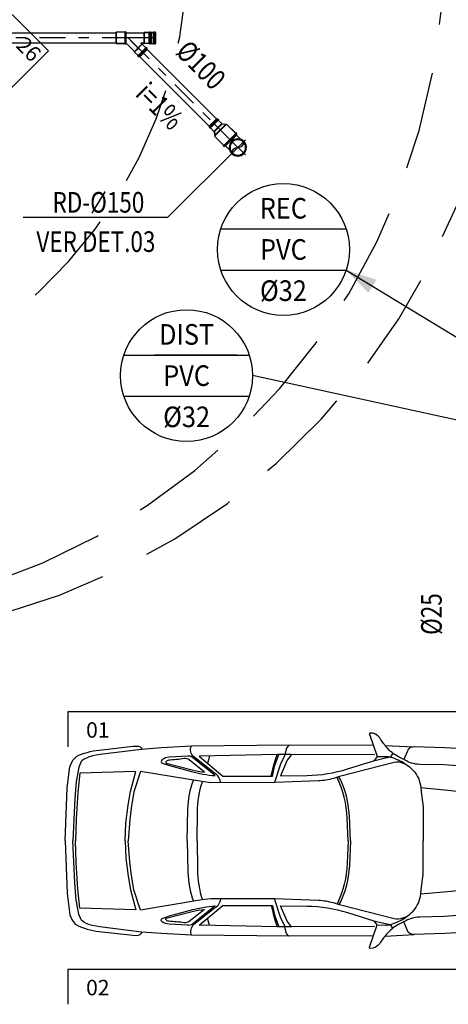
# Model space of a CAD drawing. Extents: x 4898 to 5049, y 557 to 634.
# Drawn here: x 5008 to 5012, y 607 to 617 of the extents above; entities that cross this region are included whole.
import ezdxf
from ezdxf.enums import TextEntityAlignment as Align

# ---------------------------------------------------------------- set-up
doc = ezdxf.new("R2010")
doc.units = 0
doc.linetypes.add('DASHDOT', pattern=[25.4, 12.7, -6.35, 0, -6.35])
doc.linetypes.add('HIDDEN2', pattern=[4.7625, 3.175, -1.5875])
doc.layers.get('0').update_dxf_attribs({"linetype": 'CONTINUOUS'})
for name, color, linetype in [('IND_DIAMETRO', 4, 'CONTINUOUS'), ('IND_FLUXO', 3, 'CONTINUOUS'), ('IND_INCLINACAO', 4, 'CONTINUOUS'), ('IND_PRUMADA', 4, 'CONTINUOUS'), ('IND_PRUMADA_TXT', 4, 'CONTINUOUS'), ('SE-BS-PAREDES', 9, 'CONTINUOUS'), ('SE-BS-PROJEÇÃO', 9, 'HIDDEN2'), ('SE-HIDRO-EIXO', 8, 'DASHDOT'), ('SE-HIDRO-ÁGUAS PLUVIAIS', 80, 'CONTINUOUS')]:
    doc.layers.add(name, color=color, linetype=linetype)
doc.styles.add('ROMANS', font='ROMANS.shx')
doc.styles.get("Standard").update_dxf_attribs({"font": 'simplex.shx'})

# ---------------------------------------------------------------- blocks, each defined once
blk = doc.blocks.new('*U31', base_point=(4942.6591, 1126.8368))
at = {"color": 0, "linetype": 'ByBlock', "ltscale": 0.02}
for p, q in [((4942.6216, 1126.9115), (4942.6328, 1126.9159)), ((4942.6328, 1126.9159), (4942.6348, 1126.9167)), ((4942.6348, 1126.9167), (4942.6465, 1126.9193)), ((4942.6465, 1126.9193), (4942.6487, 1126.9197)), ((4942.6487, 1126.9197), (4942.6607, 1126.9202)), ((4942.6591, 1126.7339), (4942.6591, 1126.9397)), ((4942.6607, 1126.9202), (4942.6628, 1126.9203)), ((4942.6628, 1126.9203), (4942.6747, 1126.9187)), ((4942.6747, 1126.9187), (4942.6769, 1126.9184)), ((4942.6769, 1126.9184), (4942.6884, 1126.9149)), ((4942.6884, 1126.9149), (4942.6904, 1126.9142)), ((4942.6904, 1126.9142), (4942.694, 1126.9124)), ((4942.694, 1126.9124), (4942.6961, 1126.9118)), ((4942.7687, 1126.8368), (4942.5562, 1126.8368)), ((4942.5758, 1126.844), (4942.5779, 1126.8558)), ((4942.5758, 1126.8418), (4942.5758, 1126.844)), ((4942.5758, 1126.8298), (4942.5758, 1126.8418)), ((4942.5762, 1126.8277), (4942.5758, 1126.8298)), ((4942.5782, 1126.8159), (4942.5762, 1126.8277)), ((4942.5779, 1126.8558), (4942.5783, 1126.858)), ((4942.5783, 1126.858), (4942.5823, 1126.8693)), ((4942.5823, 1126.8693), (4942.583, 1126.8713)), ((4942.583, 1126.8713), (4942.5889, 1126.8818)), ((4942.5889, 1126.8818), (4942.59, 1126.8837)), ((4942.59, 1126.8837), (4942.5975, 1126.893)), ((4942.5975, 1126.893), (4942.5989, 1126.8947)), ((4942.5989, 1126.8947), (4942.6079, 1126.9026)), ((4942.6079, 1126.9026), (4942.6096, 1126.9041)), ((4942.6096, 1126.9041), (4942.6198, 1126.9104)), ((4942.6198, 1126.9104), (4942.6216, 1126.9115)), ((4942.7541, 1126.9118), (4942.696, 1126.9118)), ((4942.6961, 1126.9118), (4942.7541, 1126.9118)), ((4942.7541, 1126.7618), (4942.7541, 1126.9118)), ((4942.7541, 1126.9118), (4942.7541, 1126.7638)), ((4942.5789, 1126.8138), (4942.5782, 1126.8159)), ((4942.5829, 1126.8025), (4942.5789, 1126.8138)), ((4942.5839, 1126.8006), (4942.5829, 1126.8025)), ((4942.5898, 1126.7901), (4942.5839, 1126.8006)), ((4942.5911, 1126.7884), (4942.5898, 1126.7901)), ((4942.5986, 1126.779), (4942.5911, 1126.7884)), ((4942.6003, 1126.7776), (4942.5986, 1126.779)), ((4942.6093, 1126.7697), (4942.6003, 1126.7776)), ((4942.6111, 1126.7685), (4942.6093, 1126.7697)), ((4942.6213, 1126.7622), (4942.6111, 1126.7685)), ((4942.6233, 1126.7614), (4942.6213, 1126.7622)), ((4942.6345, 1126.7569), (4942.6233, 1126.7614)), ((4942.6366, 1126.7564), (4942.6345, 1126.7569)), ((4942.6483, 1126.7539), (4942.6366, 1126.7564)), ((4942.6505, 1126.7537), (4942.6483, 1126.7539)), ((4942.6625, 1126.7532), (4942.6505, 1126.7537)), ((4942.6646, 1126.7535), (4942.6625, 1126.7532)), ((4942.6765, 1126.755), (4942.6646, 1126.7535)), ((4942.6786, 1126.7556), (4942.6765, 1126.755)), ((4942.6901, 1126.7591), (4942.6786, 1126.7556)), ((4942.6921, 1126.7601), (4942.6901, 1126.7591)), ((4942.6939, 1126.761), (4942.6921, 1126.7601)), ((4942.6961, 1126.7618), (4942.6939, 1126.761)), ((4942.7541, 1126.7618), (4942.696, 1126.7618)), ((4942.7541, 1126.7618), (4942.6961, 1126.7618)), ((4942.7541, 1126.7638), (4942.7541, 1126.7618)), ((4942.7541, 1126.7618), (4942.7541, 1126.7618))]:
    blk.add_line(p, q, dxfattribs=at)
for radius in [0.0836, 0.0786, 0.075]:
    blk.add_circle((4942.6591, 1126.8368), radius, dxfattribs=at)
for centre, start, end in [((4942.6892, 1126.8743), 128.71799, 231.28201), ((4942.629, 1126.7993), 308.71799, 51.28201)]:
    blk.add_arc(centre, 0.0481, start, end, dxfattribs=at)
blk = doc.blocks.new('*U41', base_point=(4942.5276, 1126.2553))
at = {"color": 0, "linetype": 'ByBlock', "ltscale": 0.02}
for p, q in [((4942.6261, 1126.4347), (4942.6242, 1126.4343)), ((4942.628, 1126.4343), (4942.6261, 1126.4347)), ((4942.6367, 1126.4403), (4942.6297, 1126.4332)), ((4942.6367, 1126.4403), (4942.6297, 1126.4332)), ((4942.7125, 1126.3645), (4942.6367, 1126.4403)), ((4942.7125, 1126.3645), (4942.6367, 1126.4403)), ((4942.5068, 1126.3053), (4942.5872, 1126.3857)), ((4942.5872, 1126.3857), (4942.5068, 1126.3053)), ((4942.6817, 1126.4095), (4942.5276, 1126.2553)), ((4942.5882, 1126.3881), (4942.5872, 1126.3857)), ((4942.658, 1126.315), (4942.5872, 1126.3857)), ((4942.6226, 1126.4262), (4942.5882, 1126.3918)), ((4942.6226, 1126.4262), (4942.5882, 1126.3918)), ((4942.664, 1126.316), (4942.5882, 1126.3918)), ((4942.5882, 1126.3918), (4942.5882, 1126.3881)), ((4942.5882, 1126.3918), (4942.5882, 1126.3881)), ((4942.6215, 1126.4316), (4942.6211, 1126.4297)), ((4942.6211, 1126.4297), (4942.6215, 1126.4278)), ((4942.6226, 1126.4332), (4942.6215, 1126.4316)), ((4942.6215, 1126.4278), (4942.6226, 1126.4262)), ((4942.6242, 1126.4343), (4942.6226, 1126.4332)), ((4942.6226, 1126.4262), (4942.6984, 1126.3504)), ((4942.6297, 1126.4332), (4942.628, 1126.4343)), ((4942.7055, 1126.3574), (4942.6297, 1126.4332)), ((4942.6984, 1126.3504), (4942.664, 1126.316)), ((4942.664, 1126.316), (4942.6984, 1126.3504)), ((4942.6984, 1126.3504), (4942.7, 1126.3493)), ((4942.7, 1126.3493), (4942.7019, 1126.3489)), ((4942.7019, 1126.3489), (4942.7038, 1126.3493)), ((4942.7038, 1126.3493), (4942.7055, 1126.3504)), ((4942.7125, 1126.3645), (4942.7055, 1126.3574)), ((4942.7055, 1126.3574), (4942.7125, 1126.3645)), ((4942.7066, 1126.3558), (4942.7055, 1126.3574)), ((4942.7055, 1126.3504), (4942.7066, 1126.352)), ((4942.7069, 1126.3539), (4942.7066, 1126.3558)), ((4942.7066, 1126.352), (4942.7069, 1126.3539)), ((4942.7618, 1126.2553), (4942.4968, 1126.2553)), ((4942.5068, 1126.3053), (4942.5068, 1126.2053)), ((4942.5068, 1126.3053), (4942.5068, 1126.2053)), ((4942.6483, 1126.3053), (4942.658, 1126.315)), ((4942.6483, 1126.3053), (4942.6782, 1126.3053)), ((4942.6497, 1126.3067), (4942.658, 1126.315)), ((4942.6503, 1126.3053), (4942.6497, 1126.3067)), ((4942.6782, 1126.3053), (4942.6503, 1126.3053)), ((4942.658, 1126.315), (4942.6603, 1126.316)), ((4942.664, 1126.316), (4942.6603, 1126.316)), ((4942.6603, 1126.316), (4942.664, 1126.316)), ((4942.6806, 1126.3063), (4942.6782, 1126.3053)), ((4942.6782, 1126.2053), (4942.6782, 1126.3053)), ((4942.6832, 1126.3089), (4942.6806, 1126.3063)), ((4942.6832, 1126.3089), (4942.6806, 1126.3063)), ((4942.6832, 1126.2017), (4942.6832, 1126.3089)), ((4942.7318, 1126.3089), (4942.6832, 1126.3089)), ((4942.7318, 1126.3089), (4942.6832, 1126.3089)), ((4942.7322, 1126.3108), (4942.7318, 1126.3089)), ((4942.7318, 1126.3089), (4942.7318, 1126.2017)), ((4942.7333, 1126.3125), (4942.7322, 1126.3108)), ((4942.7349, 1126.3135), (4942.7333, 1126.3125)), ((4942.7368, 1126.3139), (4942.7349, 1126.3135)), ((4942.7388, 1126.3135), (4942.7368, 1126.3139)), ((4942.7404, 1126.3125), (4942.7388, 1126.3135)), ((4942.7415, 1126.3108), (4942.7404, 1126.3125)), ((4942.7418, 1126.3089), (4942.7415, 1126.3108)), ((4942.7418, 1126.2017), (4942.7418, 1126.3089)), ((4942.7518, 1126.3089), (4942.7418, 1126.3089)), ((4942.7518, 1126.3089), (4942.7418, 1126.3089)), ((4942.7518, 1126.2017), (4942.7518, 1126.3089)), ((4942.7518, 1126.2017), (4942.7518, 1126.3089)), ((4942.5068, 1126.2053), (4942.6782, 1126.2053)), ((4942.5068, 1126.2053), (4942.6782, 1126.2053)), ((4942.6782, 1126.2053), (4942.6806, 1126.2043)), ((4942.6832, 1126.2017), (4942.6806, 1126.2043)), ((4942.6806, 1126.2043), (4942.6832, 1126.2017)), ((4942.7318, 1126.2017), (4942.6832, 1126.2017)), ((4942.6832, 1126.2017), (4942.7318, 1126.2017)), ((4942.7318, 1126.2017), (4942.7322, 1126.1998)), ((4942.7322, 1126.1998), (4942.7333, 1126.1982)), ((4942.7333, 1126.1982), (4942.7349, 1126.1971)), ((4942.7349, 1126.1971), (4942.7368, 1126.1967)), ((4942.7368, 1126.1967), (4942.7388, 1126.1971)), ((4942.7388, 1126.1971), (4942.7404, 1126.1982)), ((4942.7404, 1126.1982), (4942.7415, 1126.1998)), ((4942.7415, 1126.1998), (4942.7418, 1126.2017)), ((4942.7518, 1126.2017), (4942.7418, 1126.2017)), ((4942.7418, 1126.2017), (4942.7518, 1126.2017)), ((4942.7518, 1126.2017), (4942.7518, 1126.2017))]:
    blk.add_line(p, q, dxfattribs=at)
for centre, radius, start, end in [((4942.6261, 1126.4297), 0.005, 45, 225), ((4942.5848, 1126.3881), 0.00338, 315, 0), ((4942.7019, 1126.3539), 0.005, 225, 45), ((4942.6603, 1126.3126), 0.00338, 90, 135), ((4942.6782, 1126.3087), 0.00338, 270, 315), ((4942.7368, 1126.3089), 0.005, 0, 180), ((4942.6782, 1126.2019), 0.00338, 45, 90), ((4942.7368, 1126.2017), 0.005, 180, 0)]:
    blk.add_arc(centre, radius, start, end, dxfattribs=at)
blk = doc.blocks.new('*U42', base_point=(4933.7897, 1127.6674))
at = {"color": 0, "linetype": 'ByBlock', "ltscale": 0.02}
for p, q in [((4933.7897, 1127.6124), (4933.7897, 1127.7224)), ((4933.7897, 1127.7224), (4933.7947, 1127.7224)), ((4933.7897, 1127.7224), (4933.7947, 1127.7224)), ((4933.7897, 1127.6124), (4933.7897, 1127.7224)), ((4933.7897, 1127.7224), (4933.7937, 1127.7224)), ((4933.7937, 1127.7224), (4933.7947, 1127.7244)), ((4933.7947, 1127.7224), (4933.7947, 1127.7274)), ((4933.7947, 1127.7274), (4933.7997, 1127.7274)), ((4933.7947, 1127.7244), (4933.7947, 1127.7274)), ((4933.7947, 1127.7274), (4933.7997, 1127.7274)), ((4933.7947, 1127.6124), (4933.7947, 1127.7224)), ((4933.7997, 1127.7274), (4933.7997, 1127.7224)), ((4933.7997, 1127.7274), (4933.7997, 1127.7234)), ((4933.7997, 1127.7234), (4933.8017, 1127.7224)), ((4933.7997, 1127.6124), (4933.7997, 1127.7224)), ((4933.7997, 1127.7224), (4933.8847, 1127.7224)), ((4933.8017, 1127.7224), (4933.8847, 1127.7224)), ((4933.8847, 1127.6124), (4933.8847, 1127.7224)), ((4933.8847, 1127.7224), (4933.8847, 1127.6144)), ((4933.7804, 1127.6674), (4933.8987, 1127.6674)), ((4933.7897, 1127.6124), (4933.7947, 1127.6124)), ((4933.7937, 1127.6124), (4933.7897, 1127.6124)), ((4933.7947, 1127.6104), (4933.7937, 1127.6124)), ((4933.7947, 1127.6124), (4933.7947, 1127.6074)), ((4933.7947, 1127.6074), (4933.7947, 1127.6104)), ((4933.7947, 1127.6074), (4933.7997, 1127.6074)), ((4933.7997, 1127.6074), (4933.7947, 1127.6074)), ((4933.7997, 1127.6124), (4933.8847, 1127.6124)), ((4933.7997, 1127.6074), (4933.7997, 1127.6124)), ((4933.8017, 1127.6124), (4933.7997, 1127.6114)), ((4933.7997, 1127.6114), (4933.7997, 1127.6074)), ((4933.8847, 1127.6124), (4933.8017, 1127.6124)), ((4933.8847, 1127.6144), (4933.8847, 1127.6124)), ((4933.8847, 1127.6124), (4933.8847, 1127.6124))]:
    blk.add_line(p, q, dxfattribs=at)
blk = doc.blocks.new('*U45', base_point=(4943.1893, 1127.5699))
at = {"color": 0, "linetype": 'ByBlock', "ltscale": 0.02}
for p, q in [((4943.1893, 1127.4874), (4943.1893, 1127.6524)), ((4943.1893, 1127.6524), (4943.1968, 1127.6524)), ((4943.1893, 1127.6524), (4943.1968, 1127.6524)), ((4943.1893, 1127.4874), (4943.1893, 1127.6524)), ((4943.1893, 1127.6524), (4943.1953, 1127.6524)), ((4943.1953, 1127.6524), (4943.1968, 1127.6544)), ((4943.1968, 1127.6524), (4943.1968, 1127.6599)), ((4943.1968, 1127.6599), (4943.2043, 1127.6599)), ((4943.1968, 1127.6544), (4943.1968, 1127.6599)), ((4943.1968, 1127.6599), (4943.2043, 1127.6599)), ((4943.1968, 1127.4874), (4943.1968, 1127.6524)), ((4943.2043, 1127.6599), (4943.2043, 1127.6524)), ((4943.2043, 1127.6599), (4943.2043, 1127.6539)), ((4943.2043, 1127.6539), (4943.2063, 1127.6524)), ((4943.2043, 1127.4874), (4943.2043, 1127.6524)), ((4943.2043, 1127.6524), (4943.3318, 1127.6524)), ((4943.2063, 1127.6524), (4943.3318, 1127.6524)), ((4943.3318, 1127.4874), (4943.3318, 1127.6524)), ((4943.3318, 1127.6524), (4943.3318, 1127.4894)), ((4943.1753, 1127.5699), (4943.3528, 1127.5699)), ((4943.1893, 1127.4874), (4943.1968, 1127.4874)), ((4943.1953, 1127.4874), (4943.1893, 1127.4874)), ((4943.1968, 1127.4854), (4943.1953, 1127.4874)), ((4943.1968, 1127.4874), (4943.1968, 1127.4799)), ((4943.2043, 1127.4874), (4943.3318, 1127.4874)), ((4943.2043, 1127.4799), (4943.2043, 1127.4874)), ((4943.2063, 1127.4874), (4943.2043, 1127.4859)), ((4943.2043, 1127.4859), (4943.2043, 1127.4799)), ((4943.3318, 1127.4874), (4943.2063, 1127.4874)), ((4943.3318, 1127.4894), (4943.3318, 1127.4874)), ((4943.3318, 1127.4874), (4943.3318, 1127.4874)), ((4943.1968, 1127.4799), (4943.1968, 1127.4854)), ((4943.1968, 1127.4799), (4943.2043, 1127.4799)), ((4943.2043, 1127.4799), (4943.1968, 1127.4799))]:
    blk.add_line(p, q, dxfattribs=at)
blk = doc.blocks.new('*U46', base_point=(4921.0544, 1113.5448))
at = {"color": 0, "linetype": 'ByBlock', "ltscale": 0.02}
for p, q in [((4921.0444, 1113.5448), (4921.1644, 1113.5448)), ((4921.0544, 1113.6198), (4921.0544, 1113.4698)), ((4921.059, 1113.6198), (4921.0544, 1113.6198)), ((4921.0544, 1113.4698), (4921.0544, 1113.6198)), ((4921.0544, 1113.6198), (4921.059, 1113.6198)), ((4921.059, 1113.6198), (4921.086, 1113.5948)), ((4921.059, 1113.4698), (4921.059, 1113.6198)), ((4921.059, 1113.6198), (4921.086, 1113.5948)), ((4921.086, 1113.5948), (4921.0884, 1113.5958)), ((4921.086, 1113.5948), (4921.086, 1113.4948)), ((4921.091, 1113.5984), (4921.0884, 1113.5958)), ((4921.0884, 1113.5958), (4921.091, 1113.5984)), ((4921.091, 1113.5984), (4921.091, 1113.4912)), ((4921.1396, 1113.5984), (4921.091, 1113.5984)), ((4921.091, 1113.5984), (4921.1396, 1113.5984)), ((4921.1396, 1113.5984), (4921.14, 1113.6003)), ((4921.1396, 1113.4912), (4921.1396, 1113.5984)), ((4921.14, 1113.6003), (4921.1411, 1113.6019)), ((4921.1411, 1113.6019), (4921.1427, 1113.603)), ((4921.1427, 1113.603), (4921.1446, 1113.6034)), ((4921.1446, 1113.6034), (4921.1465, 1113.603)), ((4921.1465, 1113.603), (4921.1481, 1113.6019)), ((4921.1481, 1113.6019), (4921.1492, 1113.6003)), ((4921.1492, 1113.6003), (4921.1496, 1113.5984)), ((4921.1496, 1113.5984), (4921.1496, 1113.4912)), ((4921.1596, 1113.5984), (4921.1496, 1113.5984)), ((4921.1496, 1113.5984), (4921.1596, 1113.5984)), ((4921.1596, 1113.4912), (4921.1596, 1113.5984)), ((4921.1596, 1113.5984), (4921.1596, 1113.4932)), ((4921.059, 1113.4698), (4921.0544, 1113.4698)), ((4921.059, 1113.4698), (4921.0544, 1113.4698)), ((4921.059, 1113.4698), (4921.086, 1113.4948)), ((4921.0854, 1113.4942), (4921.059, 1113.4698)), ((4921.0873, 1113.4945), (4921.0854, 1113.4942)), ((4921.0884, 1113.4938), (4921.0873, 1113.4945)), ((4921.091, 1113.4912), (4921.0884, 1113.4938)), ((4921.091, 1113.4912), (4921.0884, 1113.4938)), ((4921.1396, 1113.4912), (4921.091, 1113.4912)), ((4921.1396, 1113.4912), (4921.091, 1113.4912)), ((4921.14, 1113.4893), (4921.1396, 1113.4912)), ((4921.1411, 1113.4876), (4921.14, 1113.4893)), ((4921.1427, 1113.4866), (4921.1411, 1113.4876)), ((4921.1446, 1113.4862), (4921.1427, 1113.4866)), ((4921.1465, 1113.4866), (4921.1446, 1113.4862)), ((4921.1481, 1113.4876), (4921.1465, 1113.4866)), ((4921.1492, 1113.4893), (4921.1481, 1113.4876)), ((4921.1496, 1113.4912), (4921.1492, 1113.4893)), ((4921.1596, 1113.4912), (4921.1496, 1113.4912)), ((4921.1596, 1113.4912), (4921.1496, 1113.4912)), ((4921.1596, 1113.4932), (4921.1596, 1113.4912)), ((4921.1596, 1113.4912), (4921.1596, 1113.4912))]:
    blk.add_line(p, q, dxfattribs=at)
for centre, radius, start, end in [((4921.086, 1113.5982), 0.00338, 270, 315), ((4921.1446, 1113.5984), 0.005, 0, 180), ((4921.086, 1113.4914), 0.00338, 45, 90), ((4921.1446, 1113.4912), 0.005, 180, 0)]:
    blk.add_arc(centre, radius, start, end, dxfattribs=at)
blk = doc.blocks.new('*U48', base_point=(4904.9216, 1096.6663))
at = {"color": 0, "linetype": 'ByBlock', "ltscale": 0.02}
for p, q in [((4904.9253, 1096.7193), (4904.9216, 1096.7193)), ((4904.9216, 1096.6133), (4904.9216, 1096.7193)), ((4904.9216, 1096.6133), (4904.9216, 1096.7193)), ((4904.9216, 1096.7193), (4904.9253, 1096.7193)), ((4904.9253, 1096.7193), (4904.9263, 1096.7203)), ((4904.9263, 1096.7229), (4904.9273, 1096.7239)), ((4904.9263, 1096.7203), (4904.9263, 1096.7229)), ((4904.9263, 1096.7203), (4904.9263, 1096.7229)), ((4904.9263, 1096.7193), (4904.9263, 1096.6133)), ((4904.9387, 1096.7239), (4904.9273, 1096.7239)), ((4904.9273, 1096.7239), (4904.9387, 1096.7239)), ((4904.9273, 1096.6096), (4904.9273, 1096.7229)), ((4904.9387, 1096.7239), (4904.9397, 1096.7229)), ((4904.9387, 1096.6096), (4904.9387, 1096.7229)), ((4904.9397, 1096.7203), (4904.9397, 1096.7229)), ((4904.9397, 1096.7229), (4904.9397, 1096.7203)), ((4904.9397, 1096.7203), (4904.9408, 1096.7193)), ((4904.9397, 1096.7193), (4904.9397, 1096.6133)), ((4904.9708, 1096.7193), (4904.9407, 1096.7193)), ((4904.9408, 1096.7193), (4904.9708, 1096.7193)), ((4904.9708, 1096.7193), (4904.9723, 1096.7189)), ((4904.9723, 1096.7189), (4904.9734, 1096.7178)), ((4904.9216, 1096.6663), (4904.9738, 1096.6663)), ((4904.9734, 1096.7178), (4904.9738, 1096.7163)), ((4904.9738, 1096.6163), (4904.9738, 1096.7163)), ((4904.9738, 1096.7163), (4904.9738, 1096.6183)), ((4904.9253, 1096.6133), (4904.9216, 1096.6133)), ((4904.9253, 1096.6133), (4904.9216, 1096.6133)), ((4904.9263, 1096.6123), (4904.9253, 1096.6133)), ((4904.9263, 1096.6123), (4904.9263, 1096.6096)), ((4904.9263, 1096.6096), (4904.9263, 1096.6123)), ((4904.9273, 1096.6086), (4904.9263, 1096.6096)), ((4904.9387, 1096.6086), (4904.9273, 1096.6086)), ((4904.9387, 1096.6086), (4904.9273, 1096.6086)), ((4904.9397, 1096.6096), (4904.9387, 1096.6086)), ((4904.9408, 1096.6133), (4904.9397, 1096.6123)), ((4904.9397, 1096.6123), (4904.9397, 1096.6096)), ((4904.9397, 1096.6123), (4904.9397, 1096.6096)), ((4904.9708, 1096.6133), (4904.9407, 1096.6133)), ((4904.9708, 1096.6133), (4904.9408, 1096.6133)), ((4904.9723, 1096.6137), (4904.9708, 1096.6133)), ((4904.9734, 1096.6148), (4904.9723, 1096.6137)), ((4904.9738, 1096.6163), (4904.9734, 1096.6148)), ((4904.9738, 1096.6183), (4904.9738, 1096.6163)), ((4904.9738, 1096.6163), (4904.9738, 1096.6163))]:
    blk.add_line(p, q, dxfattribs=at)
for centre, radius, start, end in [((4904.9253, 1096.7203), 0.001, 270, 0), ((4904.9273, 1096.7229), 0.001, 90, 180), ((4904.9387, 1096.7229), 0.001, 0, 90), ((4904.9407, 1096.7203), 0.001, 180, 270), ((4904.9708, 1096.7163), 0.003, 0, 90), ((4904.9253, 1096.6123), 0.001, 0, 90), ((4904.9273, 1096.6096), 0.001, 180, 270), ((4904.9387, 1096.6096), 0.001, 270, 0), ((4904.9407, 1096.6123), 0.001, 90, 180), ((4904.9708, 1096.6163), 0.003, 270, 0)]:
    blk.add_arc(centre, radius, start, end, dxfattribs=at)
blk = doc.blocks.new('Giro 90°a - V.Médio 5.40m')
at = {"layer": 'SE-BS-PROJEÇÃO', "linetype": 'HIDDEN2', "ltscale": 0.3}
for centre, radius, start in [((0, 0), 4.5486, 276.4251), ((0.5331, 0), 6.5, 277.95956), ((0.9321, 0), 6.701, 274.28858)]:
    blk.add_arc(centre, radius, start, 0, dxfattribs=at)
blk = doc.blocks.new('Astra PL')
at = {"color": 0, "linetype": 'ByBlock', "lineweight": -2}
for p, q in [((2.6061, 0.9277), (2.6286, 0.899)), ((2.6286, 0.899), (2.6361, 0.8766)), ((2.6361, 0.8766), (2.6405, 0.8451)), ((1.5976, 0.8492), (1.6208, 0.8125)), ((2.6405, 0.8451), (2.6416, 0.8357)), ((2.6416, 0.8357), (2.6865, 0.7417)), ((2.7386, 0.7785), (2.7174, 0.8361)), ((2.754, 0.7243), (2.7386, 0.7785)), ((3.375, 0.8214), (3.3934, 0.7508)), ((2.6865, 0.7417), (2.7433, 0.5646)), ((2.7599, 0.6948), (2.754, 0.7243)), ((2.7764, 0.628), (2.7599, 0.6948)), ((2.6865, -0.7417), (2.7433, -0.5646)), ((2.7764, -0.628), (2.7599, -0.6948)), ((2.6416, -0.8357), (2.6865, -0.7417)), ((2.754, -0.7243), (2.7386, -0.7785)), ((2.7599, -0.6948), (2.754, -0.7243)), ((3.375, -0.8214), (3.3934, -0.7508)), ((1.5976, -0.8492), (1.6208, -0.8125)), ((2.6361, -0.8766), (2.6405, -0.8451)), ((2.6405, -0.8451), (2.6416, -0.8357)), ((2.7386, -0.7785), (2.7174, -0.8361)), ((2.6061, -0.9277), (2.6286, -0.899)), ((2.6286, -0.899), (2.6361, -0.8766))]:
    blk.add_line(p, q, dxfattribs=at)
for points in [[(0, 0), (0.0388, 0.4621, -0.086702), (0.0905, 0.6591, -0.206137), (0.2586, 0.8109, -0.063577), (0.5915, 0.8787, -0.192902), (0.6365, 0.8645), (0.808, 0.8847), (1.093, 0.9019), (1.3895, 0.9106, -0.212316), (1.4482, 0.8865), (1.4895, 0.7883), (1.5407, 0.8139, 0.104415), (1.659, 0.9078, 0.030135), (1.7245, 0.9975, -0.268294), (1.8156, 1.0445, -0.478596), (1.8236, 1.0335), (1.7483, 0.8178), (1.6648, 0.8184, 0.071792), (1.6201, 0.8123, 0.074996), (1.4777, 0.7473, 0.060729), (1.4005, 0.6823, 0.168427), (1.3273, 0.5167), (1.0319, 0.4882), (0.3423, 0.3979, 0.097788), (0.0997, 0.3161), (0.1299, 0.5126), (0.1457, 0.5815, -0.23311), (0.3151, 0.7895, -0.068365), (0.4345, 0.8255, 0.017295), (0.6365, 0.8645, -1.253437)], [(1.7854, 0.9239), (2.5993, 0.9278), (3.5496, 0.9165), (3.8401, 0.9011), (4.034, 0.8862), (4.4397, 0.8355), (4.5106, 0.8222, -0.139964), (4.6198, 0.7677), (4.6433, 0.7132), (4.6683, 0.5758), (4.6816, 0.4085), (4.7003, 0)], [(3.2655, 0.5633), (3.2749, 0.5936, -0.20033), (3.3283, 0.6577), (3.5288, 0.8166, 0.362423), (3.5496, 0.9165, -80.843501)], [(4.7757, 0), (4.754, 0.5132), (4.7275, 0.7179), (4.7082, 0.7636, 0.195947), (4.6431, 0.8287, 0.081209), (4.4171, 0.883), (4.117, 0.9169), (4.0779, 0.9184, 0.315739), (4.0286, 0.8866, 0.195733)], [(0.1643, 0), (0.178, 0.3543), (0.1891, 0.451, -0.068274), (0.246, 0.6735, -0.160401), (0.3092, 0.7478, 0.068795), (0.3269, 0.7623, 0.431491), (0.3261, 0.7743), (0.3151, 0.7895)], [(0.1815, 0.6701), (0.246, 0.6735), (1.1034, 0.737), (1.3362, 0.7407, 0.14363), (1.4895, 0.7883, -3.590326)], [(2.5789, 0.8354), (2.621, 0.7813), (2.6872, 0.631), (2.4285, 0.634, -0.074341), (2.0374, 0.6971), (1.7718, 0.7796), (1.669, 0.8048), (1.6208, 0.8125)], [(3.319, 0.6323), (3.5395, 0.8086, -0.214632), (3.5863, 0.8206), (3.7667, 0.8099, -0.13194), (3.8348, 0.7872, -0.563922), (3.8335, 0.7538), (3.7627, 0.7284), (3.5355, 0.6684), (3.4379, 0.647, -0.046395), (3.319, 0.6323, 1.803463)], [(3.4237, 0.6662), (3.5722, 0.7836, -0.203343), (3.6201, 0.7967, 0.013874), (3.7705, 0.7808, -0.224025), (3.7969, 0.7657, -0.426774), (3.7941, 0.752), (3.5434, 0.6873, -0.038719), (3.4237, 0.6662, -4.743429)], [(1.4657, 0.7391), (1.5044, 0.7526, -0.132875), (1.584, 0.7583), (2.1136, 0.6217), (2.1733, 0.6042, 0.061032), (2.319, 0.5802), (2.7421, 0.5646), (3.3623, 0.563), (3.4487, 0.5733), (4.045, 0.6732), (4.1084, 0.4754), (4.1351, 0.3153), (4.1484, 0.2052), (4.1624, 0)], [(2.0079, 0), (2.0186, 0.2414), (2.0319, 0.3481, -0.093565), (2.1193, 0.62, -2.549357)], [(2.0319, 0), (2.0394, 0.2176, -0.104764), (2.1379, 0.6145, 2.88345)], [(3.5918, 0), (3.5846, 0.3058, 0.084835), (3.5298, 0.5869, 10.941081)], [(3.4943, 0), (3.492, 0.2797, 0.076487), (3.4443, 0.5728, 15.102376)], [(0, 0), (0.0388, -0.4621, 0.086702), (0.0905, -0.6591, 0.206137), (0.2586, -0.8109, 0.063577), (0.5915, -0.8787, 0.192902), (0.6365, -0.8645), (0.808, -0.8847), (1.093, -0.9019), (1.3895, -0.9106, 0.212316), (1.4482, -0.8865), (1.4895, -0.7883), (1.5407, -0.8139, -0.104415), (1.659, -0.9078, -0.030135), (1.7245, -0.9975, 0.268294), (1.8156, -1.0445, 0.478596), (1.8236, -1.0335), (1.7483, -0.8178), (1.6648, -0.8184, -0.071792), (1.6201, -0.8123, -0.074996), (1.4777, -0.7473, -0.060729), (1.4005, -0.6823, -0.168427), (1.3273, -0.5167), (1.0319, -0.4882), (0.3423, -0.3979, -0.097788), (0.0997, -0.3161), (0.1299, -0.5126), (0.1457, -0.5815, 0.23311), (0.3151, -0.7895, 0.068365), (0.4345, -0.8255, -0.017295), (0.6365, -0.8645, 1.253437)], [(0.1643, 0), (0.178, -0.3543), (0.1891, -0.451, 0.068274), (0.246, -0.6735, 0.160401), (0.3092, -0.7478, -0.068795), (0.3269, -0.7623, -0.431491), (0.3261, -0.7743), (0.3151, -0.7895)], [(1.4657, -0.7391), (1.5044, -0.7526, 0.132875), (1.584, -0.7583), (2.1136, -0.6217), (2.1733, -0.6042, -0.061032), (2.319, -0.5802), (2.7421, -0.5646), (3.3623, -0.563), (3.4487, -0.5733), (4.045, -0.6732), (4.1084, -0.4754), (4.1351, -0.3153), (4.1484, -0.2052), (4.1624, 0)], [(1.7854, -0.9239), (2.5993, -0.9278), (3.5496, -0.9165), (3.8401, -0.9011), (4.034, -0.8862), (4.4397, -0.8355), (4.5106, -0.8222, 0.139964), (4.6198, -0.7677), (4.6433, -0.7132), (4.6683, -0.5758), (4.6816, -0.4085), (4.7003, 0)], [(2.0079, 0), (2.0186, -0.2414), (2.0319, -0.3481, 0.093565), (2.1193, -0.62, 2.549357)], [(2.0319, 0), (2.0394, -0.2176, 0.104764), (2.1379, -0.6145, -2.88345)], [(3.4943, 0), (3.492, -0.2797, -0.076487), (3.4443, -0.5728, -15.102376)], [(3.5918, 0), (3.5846, -0.3058, -0.084835), (3.5298, -0.5869, -10.941081)], [(4.7757, 0), (4.754, -0.5132), (4.7275, -0.7179), (4.7082, -0.7636, -0.195947), (4.6431, -0.8287, -0.081209), (4.4171, -0.883), (4.117, -0.9169), (4.0779, -0.9184, -0.315739), (4.0286, -0.8866, -0.195733)], [(3.2655, -0.5633), (3.2749, -0.5936, 0.20033), (3.3283, -0.6577), (3.5288, -0.8166, -0.362423), (3.5496, -0.9165, 80.843501)], [(2.5789, -0.8354), (2.621, -0.7813), (2.6872, -0.631), (2.4285, -0.634, 0.074341), (2.0374, -0.6971), (1.7718, -0.7796), (1.669, -0.8048), (1.6208, -0.8125)], [(3.319, -0.6323), (3.5395, -0.8086, 0.214632), (3.5863, -0.8206), (3.7667, -0.8099, 0.13194), (3.8348, -0.7872, 0.563922), (3.8335, -0.7538), (3.7627, -0.7284), (3.5355, -0.6684), (3.4379, -0.647, 0.046395), (3.319, -0.6323, -1.803463)], [(3.4237, -0.6662), (3.5722, -0.7836, 0.203343), (3.6201, -0.7967, -0.013874), (3.7705, -0.7808, 0.224025), (3.7969, -0.7657, 0.426774), (3.7941, -0.752), (3.5434, -0.6873, 0.038719), (3.4237, -0.6662, 4.743429)], [(0.1815, -0.6701), (0.246, -0.6735), (1.1034, -0.737), (1.3362, -0.7407, -0.14363), (1.4895, -0.7883, 3.590326)]]:
    blk.add_lwpolyline(points, format="xyb", dxfattribs=at)
for points in [[(1.6732, 0.9255), (1.3895, 0.9106)], [(1.7483, 0.8178), (1.7794, 0.7772)], [(1.7749, 0.8331), (2.5789, 0.8354), (2.7158, 0.8361), (3.475, 0.8191), (3.2468, 0.628), (2.7634, 0.628), (2.7433, 0.7195), (2.728, 0.7655), (2.7032, 0.836)], [(4.1931, 0), (4.1858, 0.1701), (4.165, 0.3452), (4.1412, 0.4775), (4.0882, 0.6706), (4.6336, 0.6547), (4.6521, 0.4695), (4.668, 0.2103), (4.6733, 0)], [(0.0997, 0.3161), (0.0803, 0)], [(0.0997, -0.3161), (0.0803, 0)], [(4.1931, 0), (4.1858, -0.1701), (4.165, -0.3452), (4.1412, -0.4775), (4.0882, -0.6706), (4.6336, -0.6547), (4.6521, -0.4695), (4.668, -0.2103), (4.6733, 0)], [(1.7749, -0.8331), (2.5789, -0.8354), (2.7158, -0.8361), (3.475, -0.8191), (3.2468, -0.628), (2.7634, -0.628), (2.7433, -0.7195), (2.728, -0.7655), (2.7032, -0.836)], [(1.7483, -0.8178), (1.7794, -0.7772)], [(1.6732, -0.9255), (1.3895, -0.9106)]]:
    blk.add_lwpolyline(points, dxfattribs=at)
for points in [[(1.3273, 0.5167, 0), (1.321, 0.474, 0), (1.3044, 0.3274, 0), (1.3044, 0, 0)], [(1.3273, -0.5167, 0), (1.321, -0.474, 0), (1.3044, -0.3274, 0), (1.3044, 0, 0)]]:
    blk.add_polyline3d(points, dxfattribs=at)
blk = doc.blocks.new('VAGA MOTO')
at = {"color": 0, "lineweight": -2}
blk.add_lwpolyline([(-1.4142, -0.9071), (-0.7071, -1.6142), (0.7071, -0.2), (0, 0.5071), (-1.4142, -0.9071)], dxfattribs=at)
at = {"color": 0, "lineweight": -2, "insert": (0.4881, -0.0512), "char_height": 0.15, "attachment_point": 1, "rotation": 315}
blk.add_mtext_dynamic_manual_height_columns('26', width=0.25857, gutter_width=12.5, heights=[0], dxfattribs=at)

msp = doc.modelspace()

# ---------------------------------------------------------------- linework, layer by layer
at = {"layer": 'IND_DIAMETRO', "ltscale": 0.02}
for p, q in [((5009.11247, 615.009), (5009.78828, 615.68296)), ((5007.71061, 615.009), (5009.11247, 615.009))]:
    msp.add_line(p, q, dxfattribs=at)
at = {"layer": 'IND_FLUXO', "ltscale": 0.02}
msp.add_lwpolyline([(5009.41374, 616.06224, 0, 0, 0), (5009.15128, 616.3247, 0.1, 0, 0), (5009.00986, 616.46612, 0, 0, 0)], format="xyseb", dxfattribs=at)
at = {"layer": 'IND_PRUMADA', "ltscale": 0.02}
for p, q in [((5009.6245, 614.89532), (5010.84, 614.89532)), ((5009.6245, 614.49532), (5010.84, 614.49532)), ((5010.84, 614.49532), (5013.63039, 612.79682)), ((5008.68608, 613.67103), (5009.90158, 613.67103)), ((5013.63039, 612.66565), (5009.93364, 613.47103)), ((5008.68608, 613.27103), (5009.90158, 613.27103))]:
    msp.add_line(p, q, dxfattribs=at)
for centre in [(5010.23225, 614.69532), (5009.29383, 613.47103)]:
    msp.add_circle(centre, 0.63981, dxfattribs=at)
msp.add_solid([(5010.84, 614.49532), (5011.13497, 614.40248), (5011.05658, 614.2746)], dxfattribs=at)
at = {"layer": 'SE-BS-PAREDES'}
msp.add_line((5008.98308, 613.67143), (5009.78308, 613.67143), dxfattribs=at)
at = {"layer": 'SE-BS-PAREDES', "lineweight": -2}
for points in [[(5013.14065, 610.20768), (5008.14065, 610.20768), (5008.14065, 610.20768), (5008.14065, 609.87018)], [(5013.14065, 607.70768), (5008.14065, 607.70768), (5008.14065, 607.70768), (5008.14065, 607.37018)]]:
    msp.add_lwpolyline(points, dxfattribs=at)
at = {"layer": 'SE-HIDRO-EIXO', "ltscale": 0.02}
for p, q in [((5008.72816, 616.74782), (4990.8113, 616.74782)), ((5009.79065, 615.68533), (5008.72816, 616.74782))]:
    msp.add_line(p, q, dxfattribs=at)
at = {"layer": 'SE-HIDRO-ÁGUAS PLUVIAIS', "linetype": 'Continuous', "ltscale": 0.02}
for points in [[(5008.61249, 616.74782), (5008.61249, 616.69702), (4998.95245, 616.69702), (4998.95245, 616.74782), (4998.95245, 616.79862), (5008.61249, 616.79862)], [(5009.54836, 615.92762), (5009.51244, 615.8917), (5008.83931, 616.56482), (5008.87524, 616.60075), (5008.91116, 616.63667), (5009.58429, 615.96354)]]:
    msp.add_lwpolyline(points, close=True, dxfattribs=at)

# ---------------------------------------------------------------- block references
at = {"layer": 'SE-BS-PAREDES', "lineweight": -2}
for name, p in [('VAGA MOTO', (5007.24775, 616.82189)), ('Giro 90°a - V.Médio 5.40m', (5004.75751, 617.6087))]:
    msp.add_blockref(name, p, dxfattribs=at)
at = {"layer": 'SE-BS-PAREDES', "linetype": 'ByBlock', "rotation": 180}
msp.add_blockref('Astra PL', (5012.89065, 608.95768), dxfattribs=at)
at = {"layer": 'SE-HIDRO-ÁGUAS PLUVIAIS', "linetype": 'Continuous', "ltscale": 0.02, "xscale": -1}
for name, p in [('*U42', (5008.70745, 616.74782)), ('*U48', (5008.99465, 616.74782))]:
    msp.add_blockref(name, p, dxfattribs=at)
for name, p, rotation in [('*U41', (5008.72816, 616.74782), 180), ('*U46', (5009.62275, 615.85323), 315.0000000008188), ('*U45', (5009.72348, 615.75251), 314.9999999994425), ('*U31', (5009.79065, 615.68533), 314.9999999999155)]:
    msp.add_blockref(name, p, dxfattribs=dict(at, rotation=rotation))

# ---------------------------------------------------------------- texts
at = {"layer": 'IND_DIAMETRO', "ltscale": 0.02, "style": 'ROMANS', "width": 0.8}
for s, rotation, p in [('%%C100', 315, (5009.31843, 616.37081)), ('%%C25', 90, (5011.83004, 611.15706))]:
    msp.add_text(s, height=0.2, rotation=rotation, dxfattribs=at).set_placement(p, align=Align.BOTTOM_CENTER)
for s, p in [('RD-%%C150', (5008.43883, 614.99017)), ('VER DET.03', (5008.41463, 614.60883))]:
    msp.add_text(s, height=0.2, dxfattribs=at).set_placement(p, align=Align.BOTTOM_CENTER)
at = {"layer": 'IND_INCLINACAO', "ltscale": 0.02, "style": 'ROMANS', "width": 0.8}
msp.add_text('i=1%', height=0.2, rotation=315, dxfattribs=at).set_placement((5009.10517, 616.15755), align=Align.TOP_CENTER)
at = {"layer": 'IND_PRUMADA_TXT', "ltscale": 0.02, "style": 'ROMANS', "width": 0.9}
for s, p in [('REC', (5010.23225, 614.99532)), ('%%C32', (5010.23225, 614.19532)), ('DIST', (5009.29383, 613.77103)), ('%%C32', (5009.29383, 612.97103))]:
    msp.add_text(s, height=0.2, dxfattribs=at).set_placement(p, align=Align.CENTER)
for p in [(5010.23225, 614.69532), (5009.29383, 613.47103)]:
    msp.add_text('PVC', height=0.2, dxfattribs=at).set_placement(p, align=Align.MIDDLE_CENTER)
at = {"layer": 'SE-BS-PAREDES', "lineweight": -2, "char_height": 0.15, "attachment_point": 1}
for s, insert in [('01', (5008.31952, 610.10756)), ('02', (5008.31952, 607.60756))]:
    msp.add_mtext_dynamic_manual_height_columns(s, width=0.2585695, gutter_width=12.5, heights=[0], dxfattribs=dict(at, insert=insert))

doc.saveas('drawing.dxf')
